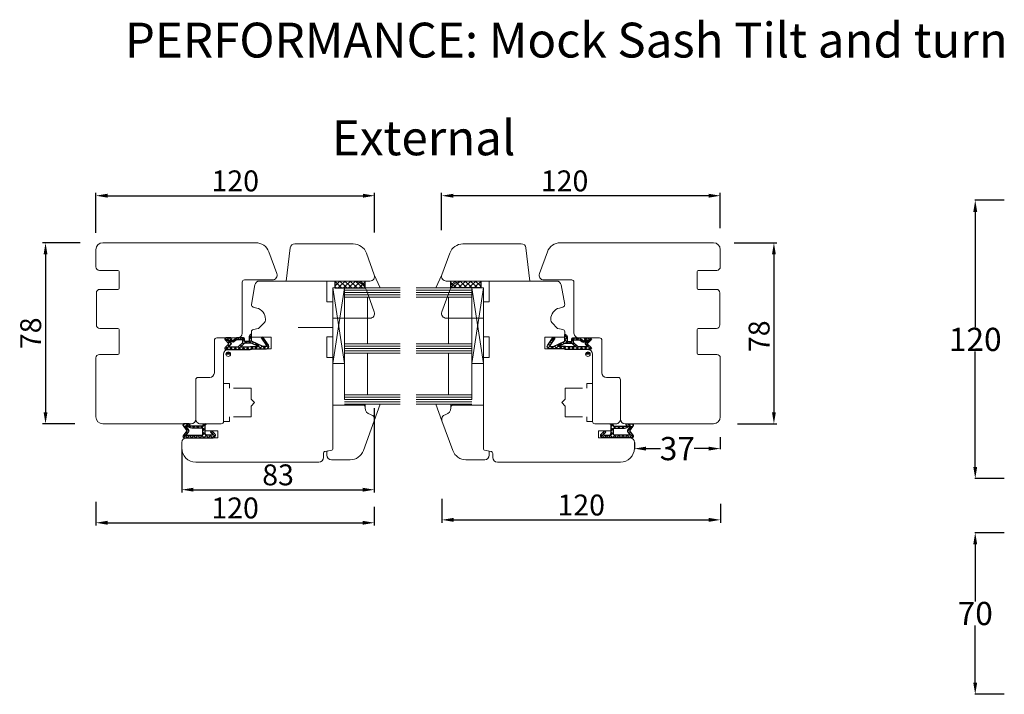
# Model space of a CAD drawing. Units: inches. Extents: x 71545 to 74112, y -56965 to -54888.
# Drawn here: x 73259 to 73683, y -55458 to -55167 of the extents above; entities that cross this region are included whole.
import ezdxf

# ---------------------------------------------------------------- set-up
doc = ezdxf.new("R2010")
doc.units = ezdxf.units.IN
doc.header["$LTSCALE"] = 50
doc.header["$MEASUREMENT"] = 0
doc.linetypes.add('VERDECKT', pattern=[0.375, 0.25, -0.125])
for name, color, linetype in [('BS2521', 4, 'Continuous'), ('Fluegel', 7, 'Continuous'), ('Gasket', 7, 'Continuous'), ('Glas', 4, 'Continuous'), ('LEGENDE', 1, 'Continuous'), ('RIso', 7, 'Continuous'), ('WORK', 5, 'Continuous')]:
    doc.layers.add(name, color=color, linetype=linetype)
doc.layers.add('Medinis konturas', color=7, linetype='Continuous', lineweight=50)
doc.styles.add('Roman', font='romans')
doc.styles.get("Standard").update_dxf_attribs({"font": 'arial.ttf'})
doc.dimstyles.new('ISO-25', dxfattribs={"dimtxt": 2.5, "dimasz": 2.5, "dimexe": 1.25, "dimexo": 0.625, "dimtad": 1, "dimtxsty": 'Standard', "dimcen": 2.5, "dimadec": 0, "dimazin": 0, "dimtfac": 1, "dimtmove": 0, "dimatfit": 3, "dimfxl": 1, "dimarcsym": 0})
doc.dimstyles.new('New style 1', dxfattribs={"dimtxt": 9, "dimasz": 5, "dimexe": 1.25, "dimexo": 0.625, "dimtad": 1, "dimdec": 0, "dimtxsty": 'Standard', "dimcen": 2.5, "dimadec": 0, "dimazin": 0, "dimtfac": 1, "dimtmove": 0, "dimatfit": 3, "dimfxl": 1, "dimarcsym": 0})
doc.dimstyles.new('NORMAL', dxfattribs={"dimscale": 0, "dimtxt": 10, "dimasz": 5, "dimexe": 0.18, "dimexo": 0.0625, "dimgap": 0.09, "dimtad": 0, "dimtih": 1, "dimtoh": 1, "dimdec": 0, "dimzin": 0, "dimdsep": 46, "dimtxsty": 'Standard', "dimcen": 0.09, "dimadec": 0, "dimazin": 0, "dimtfac": 1, "dimtdec": 0, "dimtofl": 0, "dimtmove": 0, "dimatfit": 3, "dimfxl": 1, "dimtolj": 1, "dimtzin": 0, "dimarcsym": 0})

# ---------------------------------------------------------------- blocks, each defined once
blk = doc.blocks.new('FD5-12-5-8')
at = {"layer": 'Gasket'}
h = blk.add_hatch(dxfattribs=at)
h.set_pattern_fill('ANSI37', color=256, scale=0.4, style=0)
h.set_pattern_definition([(45, (0, 0), (-0.8980256121069151, 0.8980256121069153), []), (135, (0, 0), (-0.8980256121069153, -0.8980256121069151), [])])
h.paths.add_polyline_path([(1e-16, 11, 0.668178637919294), (-0.8535533905932695, 11.35355339059324), (-2.500000000000023, 9.707106781186553), (-4.146446609406718, 11.35355339059324, 0.6681786379193034), (-5, 11), (-5.000000000000006, 8.900000000000007, 1), (-4.200000000000001, 8.899999999999947), (-4.199999999999985, 9.000000000000002), (-3.846084513876608, 8.3870003964488, -0.3152987888789748), (-3.896074994209352, 7.815606591605557), (-4.883022221559483, 6.639408687710192, 0.1763269807084698), (-5, 6.318014882866918), (-5, 3.499999999999913, 0.4142135623731117), (-4.499999999999968, 2.999999999999913), (-3.5, 2.999999999999972), (-3.499999999999984, 1), (-5.5, 1, 0.4142135623730951), (-6.5, 0), (-3.582702335169952, -8.53e-14), (-1.30000000000001, -4.895270955235273), (-1.299999999999958, -6.167860279660842, -0.6068148963146051), (-1.772072930905365, -6.413605892947607), (-4.841138850919174, -4.26462280049148), (-5.300000000000012, -4.919944435922698), (-1.873576436351042, -7.319152044288999, 0.6068148963145906), (-0.3000000000000114, -6.499999999999999), (-0.300000000000014, 0.2858571571457007, 0.2015127546239996), (0, 0.9999999999999996)])
h.paths.add_polyline_path([(-1.099999999999994, 4.599999999999934), (-1.10000000000002, 1.5), (-1.299999999999994, 0.3657436360763879), (-1.299999999999994, -3.002309688713297), (-2.699999999999989, -1.413e-13), (-2.700000000000001, 2.999999999999943)], flags=16)
h.paths.add_polyline_path([(-3.031370849898435, 3.799999999999982), (-4.199999999999972, 3.800000000000009), (-4.199999999999985, 6.519968577959077), (-3.459843884026069, 7.402052288251588, 0.3152987888789709), (-3.359862923360596, 8.544839897938093), (-4.199999999999985, 10), (-4.200000000000016, 10.27573593128805), (-2.853553390593333, 8.929289321881363, 0.4142135623730874), (-2.146446609406801, 8.929289321881347), (-1.099999999999994, 9.975735931288083), (-1.099999999999994, 5.731370849898437)], flags=16)
blk.add_line((-6.5, 0), (-6.5, 0), dxfattribs=at)
blk.add_lwpolyline([(-2.500000000000024, 9.707106781186553), (-4.146446609406723, 11.35355339059324), (-2.500000000000024, 9.707106781186553), (-0.8535533905932737, 11.35355339059324, -0.6681786379192989), (0, 11), (0, 1, -0.2015127546239996), (-0.3000000000000139, 0.2858571571457014), (-0.3000000000000114, -6.5, -0.6068148963145977), (-1.87357643635106, -7.319152044288986), (-5.300000000000012, -4.919944435922698), (-4.841138850919174, -4.26462280049148), (-1.772072930905338, -6.413605892947628, 0.6068148963145489), (-1.299999999999958, -6.167860279660858), (-1.30000000000001, -4.895270955235273), (-3.582702335169952, -8.53e-14), (-6.5, 0), (-6.5, 0, -0.4142135623730951), (-5.5, 1), (-3.499999999999984, 1), (-3.5, 2.999999999999972), (-4.499999999999968, 2.999999999999913, -0.4142135623731117), (-5, 3.499999999999913), (-5, 6.318014882866918, -0.1763269807084733), (-4.883022221559477, 6.639408687710202), (-3.896074994209357, 7.815606591605557, 0.3152987888789738), (-3.846084513876605, 8.387000396448796), (-4.199999999999985, 9), (-4.200000000000001, 8.900000000000006, -0.9999999999999998), (-5.000000000000006, 8.900000000000006), (-5, 11, -0.6681786379192989), (-4.146446609406726, 11.35355339059324)], format="xyb", dxfattribs=at)
blk.add_lwpolyline([(-4.199999999999985, 6.519968577959073), (-3.459843884026073, 7.402052288251582, 0.3152987888789714), (-3.359862923360593, 8.54483989793809), (-4.199999999999985, 10), (-4.200000000000017, 10.27573593128805), (-2.853553390593326, 8.92928932188136, 0.4142135623730922), (-2.146446609406793, 8.929289321881354), (-1.099999999999994, 9.975735931288083), (-1.099999999999994, 5.731370849898437), (-3.031370849898435, 3.799999999999982), (-4.199999999999972, 3.800000000000009)], format="xyb", close=True, dxfattribs=at)
blk.add_lwpolyline([(-1.299999999999994, -3.002309688713297), (-2.699999999999988, -1.421e-13), (-2.700000000000001, 2.999999999999943), (-1.099999999999994, 4.599999999999934), (-1.10000000000002, 1.5), (-1.299999999999994, 0.3657436360763882)], close=True, dxfattribs=at)
blk = doc.blocks.new('A$C3B455194')
at = {"layer": 'Gasket'}
h = blk.add_hatch(dxfattribs=at)
h.set_pattern_fill('ANSI37', color=256, scale=0.4, style=0)
h.set_pattern_definition([(45, (-134.7309604614708, -238.9395161572476), (-0.8980256121069151, 0.8980256121069153), []), (135, (-134.7309604614708, -238.9395161572476), (-0.8980256121069153, -0.8980256121069151), [])])
h.paths.add_polyline_path([(-1.612132034356193, -3.170710678118438), (-2.434314575050705, -2.348528137423727), (-3.000000000000085, -2.914213562373163), (-1.70710678118661, -4.207106781186438, 0.6681786379192928), (0, -3.5), (0, 9, 0.6068148963145922), (-0.7867882181757011, 9.409576022144675), (-3.000000000000084, 7.859868448856671), (-5.213211781824612, 9.409576022144675, 0.6068148963145995), (-6, 9), (-6, 6.900000000000203, 1.216532972352818), (-5.229963996556945, 7.051899164434423), (-5, 6.653589838486368), (-5, 1.00000000000017, 0.4142135623730951), (-6, 1.705e-13), (-2.100000000000108, 0, -0.4142135623730863), (-1.100000000000107, -1.000000000000113), (-1.100000000000107, -2.958578643762621, -0.6681786379192941)])
h.paths.add_polyline_path([(-1.600000000000107, 1.00000000000017), (-4.200000000000102, 1.00000000000017), (-4.200000000000102, 5.732050807568952, 0.1316524975873647), (-4.467949192431118, 6.732050807568633), (-5.200000000000101, 8.00000000000017), (-5.200000000000101, 8.42370536190879), (-3.286788218175701, 7.084060050083507, 0.3152987888789871), (-2.713211781824603, 7.084060050083512), (-1.100000000000107, 8.21364310044578), (-1.100000000000107, 1.500000000000169, -0.4142135623730948)], flags=16)
for points in [[(-1.100000000000107, -2.958578643762621), (-1.100000000000107, -1.000000000000113, 0.4142135623730864), (-2.100000000000108, 0), (-6, 1.705e-13), (-6, 1.705e-13, -0.4142135623730951), (-5, 1.00000000000017), (-5, 6.653589838486368), (-5.200000000000101, 7.000000000000171), (-5.200000000000101, 6.900000000000203, -0.9999999999999998), (-6, 6.900000000000203), (-6, 9, -0.6068148963145993), (-5.213211781824612, 9.409576022144675), (-3.000000000000085, 7.859868448856673), (-0.7867882181757011, 9.409576022144675, -0.6068148963145922), (0, 9), (0, -3.5, -0.6681786379192928), (-1.70710678118661, -4.207106781186438), (-3.000000000000085, -2.914213562373163), (-2.434314575050705, -2.348528137423727), (-1.612132034356193, -3.170710678118438, 0.6681786379192941)], [(-4.467949192431206, 6.732050807568783), (-5.200000000000101, 8.00000000000017), (-5.200000000000101, 8.423705361908787), (-3.286788218175701, 7.084060050083507, 0.3152987888789827), (-2.71321178182461, 7.084060050083507), (-1.100000000000107, 8.213643100445779), (-1.100000000000107, 1.500000000000169, -0.4142135623730951), (-1.600000000000108, 1.00000000000017), (-4.200000000000102, 1.00000000000017), (-4.200000000000102, 5.732050807568952, 0.1316524975873868)]]:
    blk.add_lwpolyline(points, format="xyb", close=True, dxfattribs=at)
blk = doc.blocks.new('A$C25D73FEC')
at = {"layer": 'Glas'}
h = blk.add_hatch(dxfattribs=at)
h.set_pattern_fill('ANSI37', color=256, scale=0.5, style=0)
h.set_pattern_definition([(45, (-36.45568770630228, -88.60509408581481), (-1.122532015133643, 1.122532015133643), []), (135, (-36.45568770630228, -88.60509408581481), (-1.122532015133643, -1.122532015133643), [])])
h.paths.add_polyline_path([(3, -1.000000000000085), (0, -1.000000000000085), (0, -14.00000000000011), (3.000000000000013, -14.00000000000005)])
for p, q in [((3, -1.000000000000085), (0, -1.000000000000085)), ((3, -1.000000000000085), (3, -14.00000000000008)), ((3, -14.00000000000008), (0, -14.00000000000008))]:
    blk.add_line(p, q, dxfattribs=at)
blk = doc.blocks.new('*D403')
at = {"layer": 'BS2521', "color": 0, "lineweight": -2, "transparency": 16777216}
for p, q in [((73440.49251393936, -55257.74260129393), (73440.49251393936, -55241.62834126918)), ((73555.4963655397, -55242.87834126918), (73445.49251393936, -55242.87834126918)), ((73560.4963655397, -55256.88378861774), (73560.4963655397, -55241.62834126918))]:
    blk.add_line(p, q, dxfattribs=at)
at = {"layer": 'BS2521', "color": 0, "lineweight": 0, "transparency": 16777216}
for points in [[(73445.49251393936, -55242.04500793584), (73445.49251393936, -55243.71167460251), (73440.49251393936, -55242.87834126918)], [(73555.4963655397, -55242.04500793584), (73555.4963655397, -55243.71167460251), (73560.4963655397, -55242.87834126918)]]:
    blk.add_solid(points, dxfattribs=at)
at = {"layer": 'Defpoints', "color": 0, "lineweight": 0, "transparency": 16777216}
for p in [(73440.49251393936, -55242.87834126918), (73440.49251393936, -55258.36760129393), (73560.4963655397, -55257.50878861774)]:
    blk.add_point(p, dxfattribs=at)
at = {"layer": 'BS2521', "color": 0, "lineweight": 0, "transparency": 16777216, "insert": (73493.4444560147, -55237.65818437968), "char_height": 9, "attachment_point": 5}
blk.add_mtext('120', dxfattribs=at)
blk = doc.blocks.new('*D404')
at = {"layer": 'BS2521', "color": 0, "lineweight": -2, "transparency": 16777216}
for p, q in [((73566.42070306106, -55263.12816416699), (73584.82645982006, -55263.12816416699)), ((73583.57645982006, -55268.12816416699), (73583.57645982006, -55336.12816416699)), ((73567.85298003642, -55341.12816416699), (73584.82645982006, -55341.12816416699))]:
    blk.add_line(p, q, dxfattribs=at)
at = {"layer": 'BS2521', "color": 0, "lineweight": 0, "transparency": 16777216}
for points in [[(73582.74312648673, -55268.12816416699), (73584.40979315339, -55268.12816416699), (73583.57645982006, -55263.12816416699)], [(73582.74312648673, -55336.12816416699), (73584.40979315339, -55336.12816416699), (73583.57645982006, -55341.12816416699)]]:
    blk.add_solid(points, dxfattribs=at)
at = {"layer": 'Defpoints', "color": 0, "lineweight": 0, "transparency": 16777216}
for p in [(73565.79570306106, -55263.12816416699), (73567.22798003642, -55341.12816416699), (73583.57645982006, -55341.12816416699)]:
    blk.add_point(p, dxfattribs=at)
at = {"layer": 'BS2521', "color": 0, "lineweight": 0, "transparency": 16777216, "insert": (73578.35630293058, -55303.40865465843), "char_height": 9, "attachment_point": 5, "rotation": 90}
blk.add_mtext('78', dxfattribs=at)
blk = doc.blocks.new('*D405')
at = {"layer": 'BS2521', "color": 0, "lineweight": -2, "transparency": 16777216}
for p, q in [((73291.64144531371, -55258.81502123601), (73291.64144531371, -55241.62834126918)), ((73296.64144531371, -55242.87834126918), (73406.64528743063, -55242.87834126918)), ((73411.64528743063, -55258.69383223201), (73411.64528743063, -55241.62834126918))]:
    blk.add_line(p, q, dxfattribs=at)
at = {"layer": 'BS2521', "color": 0, "lineweight": 0, "transparency": 16777216}
for points in [[(73296.64144531371, -55242.04500793584), (73296.64144531371, -55243.71167460251), (73291.64144531371, -55242.87834126918)], [(73406.64528743063, -55242.04500793584), (73406.64528743063, -55243.71167460251), (73411.64528743063, -55242.87834126918)]]:
    blk.add_solid(points, dxfattribs=at)
at = {"layer": 'Defpoints', "color": 0, "lineweight": 0, "transparency": 16777216}
for p in [(73411.64528743063, -55242.87834126918), (73291.64144531371, -55259.44002123601), (73411.64528743063, -55259.31883223201)]:
    blk.add_point(p, dxfattribs=at)
at = {"layer": 'BS2521', "color": 0, "lineweight": 0, "transparency": 16777216, "insert": (73351.64336637217, -55237.65818437968), "char_height": 9, "attachment_point": 5}
blk.add_mtext('120', dxfattribs=at)
blk = doc.blocks.new('*D406')
at = {"layer": 'BS2521', "color": 0, "lineweight": -2, "transparency": 16777216}
for p, q in [((73284.81907054671, -55263.12816416699), (73268.70627372024, -55263.12816416699)), ((73269.95627372024, -55268.12816416699), (73269.95627372024, -55336.12816416699)), ((73282.50720842145, -55341.12816416699), (73268.70627372024, -55341.12816416699))]:
    blk.add_line(p, q, dxfattribs=at)
at = {"layer": 'BS2521', "color": 0, "lineweight": 0, "transparency": 16777216}
for points in [[(73269.12294038691, -55268.12816416699), (73270.78960705356, -55268.12816416699), (73269.95627372024, -55263.12816416699)], [(73269.12294038691, -55336.12816416699), (73270.78960705356, -55336.12816416699), (73269.95627372024, -55341.12816416699)]]:
    blk.add_solid(points, dxfattribs=at)
at = {"layer": 'Defpoints', "color": 0, "lineweight": 0, "transparency": 16777216}
for p in [(73285.44407054671, -55263.12816416699), (73269.95627372024, -55341.12816416699), (73283.13220842145, -55341.12816416699)]:
    blk.add_point(p, dxfattribs=at)
at = {"layer": 'BS2521', "color": 0, "lineweight": 0, "transparency": 16777216, "insert": (73264.73611683075, -55302.12816416698), "char_height": 9, "attachment_point": 5, "rotation": 90}
blk.add_mtext('78', dxfattribs=at)
blk = doc.blocks.new('*D407')
at = {"layer": 'BS2521', "color": 0, "lineweight": -2, "transparency": 16777216}
for p, q in [((73411.52468215562, -55334.43720445365), (73411.52468215562, -55370.76111096293)), ((73328.64144531371, -55352.25316416699), (73328.64144531371, -55370.76111096293)), ((73333.64144531371, -55369.51111096293), (73406.52468215562, -55369.51111096293))]:
    blk.add_line(p, q, dxfattribs=at)
at = {"layer": 'BS2521', "color": 0, "lineweight": 0, "transparency": 16777216}
for points in [[(73333.64144531371, -55368.67777762959), (73333.64144531371, -55370.34444429626), (73328.64144531371, -55369.51111096293)], [(73406.52468215562, -55368.67777762959), (73406.52468215562, -55370.34444429626), (73411.52468215562, -55369.51111096293)]]:
    blk.add_solid(points, dxfattribs=at)
at = {"layer": 'Defpoints', "color": 0, "lineweight": 0, "transparency": 16777216}
for p in [(73411.52468215562, -55333.81220445365), (73328.64144531371, -55351.62816416699), (73411.52468215562, -55369.51111096293)]:
    blk.add_point(p, dxfattribs=at)
at = {"layer": 'BS2521', "color": 0, "lineweight": 0, "transparency": 16777216, "insert": (73370.07451366403, -55364.28788449636), "char_height": 9, "attachment_point": 5}
blk.add_mtext('83', dxfattribs=at)
blk = doc.blocks.new('*D409')
at = {"layer": 'BS2521', "color": 0, "lineweight": -2, "transparency": 16777216}
for p, q in [((73291.64144531371, -55374.72034297969), (73291.64144531371, -55384.99257643724)), ((73411.52468215562, -55376.84782019927), (73411.52468215562, -55384.99257643724)), ((73296.64144531371, -55383.74257643724), (73406.52468215562, -55383.74257643724))]:
    blk.add_line(p, q, dxfattribs=at)
at = {"layer": 'BS2521', "color": 0, "lineweight": 0, "transparency": 16777216}
for points in [[(73296.64144531371, -55382.9092431039), (73296.64144531371, -55384.57590977057), (73291.64144531371, -55383.74257643724)], [(73406.52468215562, -55382.9092431039), (73406.52468215562, -55384.57590977057), (73411.52468215562, -55383.74257643724)]]:
    blk.add_solid(points, dxfattribs=at)
at = {"layer": 'Defpoints', "color": 0, "lineweight": 0, "transparency": 16777216}
for p in [(73291.64144531371, -55374.09534297969), (73411.52468215562, -55376.22282019927), (73411.52468215562, -55383.74257643724)]:
    blk.add_point(p, dxfattribs=at)
at = {"layer": 'BS2521', "color": 0, "lineweight": 0, "transparency": 16777216, "insert": (73351.58306373467, -55378.52241954774), "char_height": 9, "attachment_point": 5}
blk.add_mtext('120', dxfattribs=at)
blk = doc.blocks.new('*D410')
at = {"layer": 'BS2521', "color": 0, "lineweight": -2, "transparency": 16777216}
for p, q in [((73440.65820204184, -55373.47034097505), (73440.65820204184, -55383.7425744326)), ((73560.54143888375, -55375.59781819463), (73560.54143888375, -55383.7425744326)), ((73445.65820204184, -55382.4925744326), (73555.54143888375, -55382.4925744326))]:
    blk.add_line(p, q, dxfattribs=at)
at = {"layer": 'BS2521', "color": 0, "lineweight": 0, "transparency": 16777216}
for points in [[(73445.65820204184, -55381.65924109927), (73445.65820204184, -55383.32590776594), (73440.65820204184, -55382.4925744326)], [(73555.54143888375, -55381.65924109927), (73555.54143888375, -55383.32590776594), (73560.54143888375, -55382.4925744326)]]:
    blk.add_solid(points, dxfattribs=at)
at = {"layer": 'Defpoints', "color": 0, "lineweight": 0, "transparency": 16777216}
for p in [(73440.65820204184, -55372.84534097505), (73560.54143888375, -55374.97281819463), (73560.54143888375, -55382.4925744326)]:
    blk.add_point(p, dxfattribs=at)
at = {"layer": 'BS2521', "color": 0, "lineweight": 0, "transparency": 16777216, "insert": (73500.5998204628, -55377.27241754311), "char_height": 9, "attachment_point": 5}
blk.add_mtext('120', dxfattribs=at)
blk = doc.blocks.new('*D415')
at = {"layer": 'Defpoints', "color": 0, "lineweight": 0, "ltscale": 0.1, "transparency": 16777216}
for p in [(73682.774269481, -55244.83812980981), (73670.26079778881, -55364.67628553455), (73682.774269481, -55364.67628553455)]:
    blk.add_point(p, dxfattribs=at)
at = {"layer": 'RIso', "color": 0, "lineweight": -2, "ltscale": 0.1, "transparency": 16777216}
for p, q in [((73682.711769481, -55244.83812980981), (73670.08079778882, -55244.83812980981)), ((73670.26079778881, -55249.83812980981), (73670.26079778881, -55299.56147779497)), ((73670.26079778881, -55359.67628553455), (73670.26079778881, -55309.9529375494)), ((73682.711769481, -55364.67628553455), (73670.08079778882, -55364.67628553455))]:
    blk.add_line(p, q, dxfattribs=at)
at = {"layer": 'RIso', "color": 0, "lineweight": 0, "ltscale": 0.1, "transparency": 16777216}
for points in [[(73669.42746445548, -55249.83812980981), (73671.09413112214, -55249.83812980981), (73670.26079778881, -55244.83812980981)], [(73669.42746445548, -55359.67628553455), (73671.09413112214, -55359.67628553455), (73670.26079778881, -55364.67628553455)]]:
    blk.add_solid(points, dxfattribs=at)
at = {"layer": 'RIso', "color": 0, "lineweight": 0, "ltscale": 0.1, "transparency": 16777216, "insert": (73670.26079778883, -55304.75720767218), "char_height": 10, "attachment_point": 5}
blk.add_mtext('\\A1;120', dxfattribs=at)
blk = doc.blocks.new('*D416')
at = {"layer": 'Defpoints', "color": 0, "lineweight": 0, "ltscale": 0.1, "transparency": 16777216}
for p in [(73682.77195907511, -55388.02168148295), (73670.25848738283, -55457.63115439744), (73682.77195907502, -55457.63115439744)]:
    blk.add_point(p, dxfattribs=at)
at = {"layer": 'RIso', "color": 0, "lineweight": -2, "ltscale": 0.1, "transparency": 16777216}
for p, q in [((73682.70945907511, -55388.02168148295), (73670.07848738284, -55388.02168148295)), ((73670.25848738283, -55393.02168148295), (73670.25848738283, -55417.63068806298)), ((73670.25848738283, -55452.63115439744), (73670.25848738283, -55428.02214781741)), ((73682.70945907502, -55457.63115439744), (73670.07848738284, -55457.63115439744))]:
    blk.add_line(p, q, dxfattribs=at)
at = {"layer": 'RIso', "color": 0, "lineweight": 0, "ltscale": 0.1, "transparency": 16777216}
for points in [[(73669.4251540495, -55393.02168148295), (73671.09182071616, -55393.02168148295), (73670.25848738283, -55388.02168148295)], [(73669.4251540495, -55452.63115439744), (73671.09182071616, -55452.63115439744), (73670.25848738283, -55457.63115439744)]]:
    blk.add_solid(points, dxfattribs=at)
at = {"layer": 'RIso', "color": 0, "lineweight": 0, "ltscale": 0.1, "transparency": 16777216, "insert": (73670.25848738285, -55422.82641794019), "char_height": 10, "attachment_point": 5}
blk.add_mtext('\\A1;70', dxfattribs=at)
blk = doc.blocks.new('*D418')
at = {"layer": 'Defpoints', "color": 0, "lineweight": 0, "ltscale": 0.1, "transparency": 16777216}
for p in [(73523.4963655397, -55349.12816416699), (73560.4963655397, -55346.88037789337), (73523.4963655397, -55351.79779198667)]:
    blk.add_point(p, dxfattribs=at)
at = {"layer": 'RIso', "color": 0, "lineweight": -2, "ltscale": 0.1, "transparency": 16777216}
for p, q in [((73523.4963655397, -55349.19066416699), (73523.4963655397, -55351.97779198667)), ((73560.4963655397, -55346.94287789337), (73560.4963655397, -55351.97779198667)), ((73528.4963655397, -55351.79779198667), (73534.74742965975, -55351.79779198667)), ((73555.4963655397, -55351.79779198667), (73549.24530141965, -55351.79779198667))]:
    blk.add_line(p, q, dxfattribs=at)
at = {"layer": 'RIso', "color": 0, "lineweight": 0, "ltscale": 0.1, "transparency": 16777216}
for points in [[(73528.4963655397, -55350.96445865333), (73528.4963655397, -55352.63112532), (73523.4963655397, -55351.79779198667)], [(73555.4963655397, -55350.96445865333), (73555.4963655397, -55352.63112532), (73560.4963655397, -55351.79779198667)]]:
    blk.add_solid(points, dxfattribs=at)
at = {"layer": 'RIso', "color": 0, "lineweight": 0, "ltscale": 0.1, "transparency": 16777216, "insert": (73541.9963655397, -55351.79779198667), "char_height": 10, "attachment_point": 5}
blk.add_mtext('\\A1;37', dxfattribs=at)

msp = doc.modelspace()

# ---------------------------------------------------------------- linework, layer by layer
at = {"layer": 'Fluegel', "color": 7, "lineweight": 0}
for p, q in [((73294.64144531371, -55263.12816416699), (73360.47297234967, -55263.12816416699)), ((73377.3378665266, -55263.59845989327), (73402.47682395001, -55263.62816416699)), ((73474.79994432679, -55263.59845989327), (73449.6609869034, -55263.62816416699)), ((73557.4963655397, -55263.12816416699), (73491.66483850374, -55263.12816416699)), ((73291.64144531371, -55273.52816416699), (73291.64144531371, -55266.12816416699)), ((73369.52083055528, -55276.44412388034), (73366.1111280744, -55267.07604330704)), ((73373.60021579685, -55279.62816416699), (73375.35277422333, -55265.35472120646)), ((73411.52468215562, -55276.94412388034), (73408.11497967473, -55267.57604330704)), ((73440.61312869779, -55276.94412388034), (73444.02283117868, -55267.57604330704)), ((73478.53759505656, -55279.62816416699), (73476.78503663008, -55265.35472120646)), ((73482.61698029813, -55276.44412388034), (73486.02668277902, -55267.07604330704)), ((73560.4963655397, -55273.52816416699), (73560.4963655397, -55266.12816416699)), ((73293.14144531371, -55275.02816416699), (73301.14144531371, -55275.02816416699)), ((73301.64144531371, -55282.72816416699), (73301.64144531371, -55275.52816416699)), ((73550.4963655397, -55282.72816416699), (73550.4963655397, -55275.52816416699)), ((73558.9963655397, -55275.02816416699), (73550.9963655397, -55275.02816416699)), ((73354.64144531371, -55280.12816416699), (73354.64144531371, -55302.12816416699)), ((73367.64144531371, -55279.12816416699), (73355.64144531371, -55279.12816416699)), ((73360.13889879495, -55281.28086781166), (73358.65663756069, -55289.68718900135)), ((73362.10851430097, -55279.62816416699), (73409.64529691405, -55279.62816416699)), ((73367.64144531371, -55279.12816416699), (73367.64144531371, -55279.12816416699)), ((73391.14529691405, -55288.62816416699), (73391.14529691405, -55279.62816416699)), ((73442.49251393936, -55279.62816416699), (73490.02929655244, -55279.62816416699)), ((73460.99251393936, -55288.62816416699), (73460.99251393936, -55279.62816416699)), ((73484.4963655397, -55279.12816416699), (73496.4963655397, -55279.12816416699)), ((73484.4963655397, -55279.12816416699), (73484.4963655397, -55279.12816416699)), ((73491.99891205847, -55281.28086781166), (73493.48117329272, -55289.68718900135)), ((73497.4963655397, -55280.12816416699), (73497.4963655397, -55302.12816416699)), ((73291.84144531371, -55298.52816416699), (73291.84144531371, -55284.72816416699)), ((73293.34144531371, -55283.22816416699), (73301.14144531371, -55283.22816416699)), ((73411.52468215562, -55292.94412388034), (73408.11497967473, -55283.57604330704)), ((73440.61312869779, -55292.94412388034), (73444.02283117868, -55283.57604330704)), ((73558.7963655397, -55283.22816416699), (73550.9963655397, -55283.22816416699)), ((73560.2963655397, -55298.52816416699), (73560.2963655397, -55284.72816416699)), ((73393.64529691405, -55288.62816416699), (73391.14529691405, -55288.62816416699)), ((73393.64529691405, -55303.62816416699), (73393.64529691405, -55288.62816416699)), ((73458.49251393936, -55288.62816416699), (73460.99251393936, -55288.62816416699)), ((73458.49251393936, -55303.62816416699), (73458.49251393936, -55288.62816416699)), ((73359.3826262686, -55290.8267630053), (73360.93554053923, -55291.24286513003)), ((73492.7551845848, -55290.8267630053), (73491.20227031418, -55291.24286513003)), ((73361.70833028722, -55300.03229825135), (73364.20210548548, -55297.53852305309)), ((73364.64144531371, -55296.07249426148), (73364.64144531371, -55296.47786288131)), ((73409.64529691405, -55295.62816416699), (73393.64529691405, -55295.62816416699)), ((73442.49251393936, -55295.62816416699), (73458.49251393936, -55295.62816416699)), ((73487.4963655397, -55296.07249426148), (73487.4963655397, -55296.47786288131)), ((73490.42948056619, -55300.03229825135), (73487.93570536793, -55297.53852305309)), ((73293.34144531371, -55300.02816416699), (73301.14144531371, -55300.02816416699)), ((73301.64144531371, -55300.52816416699), (73301.64144531371, -55310.72816416699)), ((73358.64144531371, -55301.46726379817), (73358.64144531371, -55303.82816416699)), ((73359.46779713604, -55300.48245604516), (73361.54829270617, -55300.1156085429)), ((73378.69825694819, -55299.62816416699), (73393.64529691405, -55299.62816416699)), ((73492.67001371738, -55300.48245604516), (73490.58951814724, -55300.1156085429)), ((73493.4963655397, -55301.46726379817), (73493.4963655397, -55303.82816416699)), ((73550.4963655397, -55300.52816416699), (73550.4963655397, -55310.72816416699)), ((73558.7963655397, -55300.02816416699), (73550.9963655397, -55300.02816416699)), ((73342.64144531371, -55305.12816416699), (73342.64144531371, -55319.12816416699)), ((73352.64144531371, -55304.12816416699), (73343.64144531371, -55304.12816416699)), ((73367.14144531371, -55303.82816416699), (73358.64144531371, -55303.82816416699)), ((73367.14144531371, -55308.82816416699), (73367.14144531371, -55303.82816416699)), ((73391.14529691405, -55312.62816416699), (73391.14529691405, -55303.62816416699)), ((73393.64529691405, -55303.62816416699), (73391.14529691405, -55303.62816416699)), ((73458.49251393936, -55303.62816416699), (73460.99251393936, -55303.62816416699)), ((73460.99251393936, -55312.62816416699), (73460.99251393936, -55303.62816416699)), ((73484.9963655397, -55303.82816416699), (73493.4963655397, -55303.82816416699)), ((73484.9963655397, -55308.82816416699), (73484.9963655397, -55303.82816416699)), ((73499.4963655397, -55304.12816416699), (73508.4963655397, -55304.12816416699)), ((73509.4963655397, -55305.12816416699), (73509.4963655397, -55319.12816416699)), ((73293.14144531371, -55311.22816416699), (73301.14144531371, -55311.22816416699)), ((73346.64144531371, -55311.12816416699), (73346.64144531371, -55340.12816416699)), ((73358.64144531371, -55309.12816416699), (73348.64144531371, -55309.12816416699)), ((73358.64144531371, -55308.82816416699), (73358.64144531371, -55309.12816416699)), ((73367.14144531371, -55308.82816416699), (73358.64144531371, -55308.82816416699)), ((73484.9963655397, -55308.82816416699), (73493.4963655397, -55308.82816416699)), ((73493.4963655397, -55308.82816416699), (73493.4963655397, -55309.12816416699)), ((73493.4963655397, -55309.12816416699), (73503.4963655397, -55309.12816416699)), ((73505.4963655397, -55311.12816416699), (73505.4963655397, -55340.12816416699)), ((73558.9963655397, -55311.22816416699), (73550.9963655397, -55311.22816416699)), ((73291.64144531371, -55338.12816416699), (73291.64144531371, -55312.72816416699)), ((73393.64529691405, -55312.62816416699), (73391.14529691405, -55312.62816416699)), ((73393.64529691405, -55312.62816416699), (73393.63475847106, -55321.62816416699)), ((73458.49251393936, -55312.62816416699), (73460.99251393936, -55312.62816416699)), ((73458.49251393936, -55312.62816416699), (73458.50305238234, -55321.62816416699)), ((73560.4963655397, -55338.12816416699), (73560.4963655397, -55312.72816416699)), ((73334.64144531371, -55322.12816416699), (73334.64144531371, -55339.12816416699)), ((73340.64144531371, -55321.12816416699), (73335.64144531371, -55321.12816416699)), ((73393.60021579685, -55351.12816416699), (73393.63475847106, -55321.62816416699)), ((73458.53759505656, -55351.12816416699), (73458.50305238234, -55321.62816416699)), ((73511.4963655397, -55321.12816416699), (73516.4963655397, -55321.12816416699)), ((73517.4963655397, -55322.12816416699), (73517.4963655397, -55339.12816416699)), ((73393.60021579686, -55352.00330642857), (73393.60021579686, -55333.12816416699)), ((73407.10021579686, -55333.12816416699), (73393.60021579686, -55333.12816416699)), ((73407.60021579686, -55333.62816416699), (73407.10021579686, -55333.12816416699)), ((73444.53759505655, -55333.62816416699), (73445.03759505655, -55333.12816416699)), ((73445.03759505655, -55333.12816416699), (73458.53759505655, -55333.12816416699)), ((73458.53759505655, -55352.00330642857), (73458.53759505654, -55333.12816416699)), ((73407.60021579686, -55334.21973245737), (73407.60021579686, -55333.62816416699)), ((73444.53759505655, -55334.21973245737), (73444.53759505655, -55333.62816416699)), ((73332.64144531371, -55341.12816416699), (73294.64144531371, -55341.12816416699)), ((73338.64144531371, -55341.12816416699), (73338.64144531371, -55341.12816416699)), ((73345.64144531371, -55341.12816416699), (73339.64144531371, -55341.12816416699)), ((73411.47960103843, -55339.81220445364), (73406.79600273761, -55352.68028502695)), ((73440.65820981498, -55339.81220445364), (73445.3418081158, -55352.68028502695)), ((73506.4963655397, -55341.12816416699), (73512.4963655397, -55341.12816416699)), ((73513.4963655397, -55341.12816416699), (73513.4963655397, -55341.12816416699)), ((73519.4963655397, -55341.12816416699), (73557.4963655397, -55341.12816416699)), ((73338.64144531371, -55342.12816416699), (73338.64144531371, -55344.12816416699)), ((73344.14144531371, -55344.12816416699), (73338.64144531371, -55344.12816416699)), ((73344.14144531371, -55344.12816416699), (73344.14144531371, -55347.12816416699)), ((73507.9963655397, -55344.12816416699), (73513.4963655397, -55344.12816416699)), ((73507.9963655397, -55344.12816416699), (73507.9963655397, -55347.12816416699)), ((73513.4963655397, -55342.12816416699), (73513.4963655397, -55344.12816416699)), ((73328.64144531371, -55349.12816416699), (73328.64144531371, -55351.62816416699)), ((73344.14144531371, -55347.12816416699), (73330.64144531371, -55347.12816416699)), ((73507.9963655397, -55347.12816416699), (73521.4963655397, -55347.12816416699)), ((73523.4963655397, -55349.12816416699), (73523.4963655397, -55351.62816416699)), ((73390.42656761917, -55352.98245604516), (73393.1870398857, -55352.49571030508)), ((73391.10021579686, -55353.28322351152), (73391.10021579686, -55354.62816416699)), ((73458.95077096771, -55352.49571030508), (73461.71124323424, -55352.98245604516)), ((73461.03759505655, -55353.28322351152), (73461.03759505655, -55354.62816416699)), ((73401.1578470129, -55356.62816416699), (73393.10021579686, -55356.62816416699)), ((73450.97996384051, -55356.62816416699), (73459.03759505655, -55356.62816416699))]:
    msp.add_line(p, q, dxfattribs=at)
at = {"layer": 'Fluegel', "color": 7, "linetype": 'VERDECKT', "lineweight": 0, "ltscale": 0.6}
for p, q in [((73349.14144531371, -55323.82816416699), (73346.64144531371, -55323.82816416699)), ((73349.14144531371, -55323.82816416699), (73349.14144531371, -55325.82816416699)), ((73502.9963655397, -55323.82816416699), (73505.4963655397, -55323.82816416699)), ((73502.9963655397, -55323.82816416699), (73502.9963655397, -55325.82816416699)), ((73358.44144531371, -55325.82816416699), (73349.14144531371, -55325.82816416699)), ((73358.44144531371, -55325.82816416699), (73358.44144531371, -55330.47816416699)), ((73493.6963655397, -55325.82816416699), (73493.6963655397, -55330.47816416699)), ((73493.6963655397, -55325.82816416699), (73502.9963655397, -55325.82816416699)), ((73359.94144531371, -55331.97816416699), (73358.44144531371, -55330.47816416699)), ((73359.94144531371, -55331.97816416699), (73358.44144531371, -55333.47816416699)), ((73359.94144531371, -55331.97816416699), (73359.94144531371, -55331.97816416699)), ((73492.1963655397, -55331.97816416699), (73493.6963655397, -55330.47816416699)), ((73492.1963655397, -55331.97816416699), (73492.1963655397, -55331.97816416699)), ((73492.1963655397, -55331.97816416699), (73493.6963655397, -55333.47816416699)), ((73358.44144531371, -55333.47816416699), (73358.44144531371, -55338.12816416699)), ((73493.6963655397, -55333.47816416699), (73493.6963655397, -55338.12816416699)), ((73349.14144531371, -55340.12816416699), (73346.64144531371, -55340.12816416699)), ((73349.14144531371, -55338.12816416699), (73349.14144531371, -55340.12816416699)), ((73358.44144531371, -55338.12816416699), (73349.14144531371, -55338.12816416699)), ((73493.6963655397, -55338.12816416699), (73502.9963655397, -55338.12816416699)), ((73502.9963655397, -55338.12816416699), (73502.9963655397, -55340.12816416699)), ((73502.9963655397, -55340.12816416699), (73505.4963655397, -55340.12816416699))]:
    msp.add_line(p, q, dxfattribs=at)
at = {"layer": 'Fluegel', "color": 0, "lineweight": 0}
for centre, radius, start, end in [((73294.64144531371, -55266.12816416699), 3, 90, 180), ((73377.3378665266, -55265.59845989327), 2, 90, 172.9999999999546), ((73294.64144531371, -55338.12816416699), 3, 180, 270), ((73334.64144531371, -55351.62816416699), 6, 180, 270)]:
    msp.add_arc(centre, radius, start, end, dxfattribs=at)
at = {"layer": 'Fluegel', "color": 7, "lineweight": 0}
for centre, radius, start, end in [((73360.47297234967, -55269.12816416699), 6, 20.00000000001707, 90), ((73402.47682395001, -55269.62816416699), 6, 20.00000000001707, 90), ((73449.6609869034, -55269.62816416699), 6, 90, 159.9999999999829), ((73474.79994432679, -55265.59845989327), 2, 7.000000000045389, 90), ((73491.66483850374, -55269.12816416699), 6, 90, 159.9999999999829), ((73557.4963655397, -55266.12816416699), 3, 0, 90), ((73293.14144531371, -55273.52816416699), 1.5, 180, 270), ((73558.9963655397, -55273.52816416699), 1.5, 270, 0), ((73301.14144531371, -55275.52816416699), 0.5, 0, 90), ((73367.64144531371, -55277.12816416699), 2, 270, 20.00000000001707), ((73409.64529691405, -55277.62816416699), 2, 270, 20.00000000001707), ((73442.49251393936, -55277.62816416699), 2, 159.9999999999829, 270), ((73484.4963655397, -55277.12816416699), 2, 159.9999999999829, 270), ((73550.9963655397, -55275.52816416699), 0.5, 90, 180), ((73355.64144531371, -55280.12816416699), 1, 90, 180), ((73362.10851430097, -55281.62816416699), 2, 90, 170.0000000000081), ((73402.47682395001, -55285.62816416699), 6, 20.00000000001707, 90), ((73449.6609869034, -55285.62816416699), 6, 90, 159.9999999999829), ((73490.02929655244, -55281.62816416699), 2, 9.999999999991912, 90), ((73496.4963655397, -55280.12816416699), 1, 0, 90), ((73293.34144531371, -55284.72816416699), 1.5, 90, 180), ((73301.14144531371, -55282.72816416699), 0.5, 270, 0), ((73550.9963655397, -55282.72816416699), 0.5, 180, 270), ((73558.7963655397, -55284.72816416699), 1.5, 0, 90), ((73359.64144531371, -55289.86083717901), 1, 170.0000000000081, 254.999999999831), ((73492.4963655397, -55289.86083717901), 1, 285.0000000001691, 9.999999999991912), ((73359.64144531371, -55296.07249426148), 5, 0, 74.99999999983095), ((73409.64529691405, -55293.62816416699), 2, 270, 20.00000000001707), ((73442.49251393936, -55293.62816416699), 2, 159.9999999999829, 270), ((73492.4963655397, -55296.07249426148), 5, 105.0000000001691, 180), ((73293.34144531371, -55298.52816416699), 1.5, 180, 270), ((73363.14144531371, -55296.47786288131), 1.5, 315.0000000002948, 0), ((73488.9963655397, -55296.47786288131), 1.5, 180, 224.9999999997052), ((73558.7963655397, -55298.52816416699), 1.5, 270, 0), ((73301.14144531371, -55300.52816416699), 0.5, 0, 90), ((73352.64144531371, -55302.12816416699), 2, 270, 0), ((73359.64144531371, -55301.46726379817), 1, 99.9999999996535, 180), ((73361.49619825286, -55299.820166217), 0.3, 279.9999999996535, 315.0000000002948), ((73490.64161260055, -55299.820166217), 0.3, 224.9999999997052, 260.0000000003465), ((73492.4963655397, -55301.46726379817), 1, 0, 80.00000000034652), ((73499.4963655397, -55302.12816416699), 2, 180, 270), ((73550.9963655397, -55300.52816416699), 0.5, 90, 180), ((73343.64144531371, -55305.12816416699), 1, 90, 180), ((73508.4963655397, -55305.12816416699), 1, 0, 90), ((73293.14144531371, -55312.72816416699), 1.5, 90, 180), ((73301.14144531371, -55310.72816416699), 0.5, 270, 0), ((73348.64144531371, -55311.12816416699), 2, 90, 180), ((73503.4963655397, -55311.12816416699), 2, 0, 90), ((73550.9963655397, -55310.72816416699), 0.5, 180, 270), ((73558.9963655397, -55312.72816416699), 1.5, 0, 90), ((73340.64144531371, -55319.12816416699), 2, 270, 0), ((73511.4963655397, -55319.12816416699), 2, 180, 270), ((73335.64144531371, -55322.12816416699), 1, 90, 180), ((73516.4963655397, -55322.12816416699), 1, 0, 90), ((73410.60021579686, -55334.21973245737), 3, 180, 254.999999999831), ((73409.60021579686, -55339.12816416699), 2, 339.9999999999829, 74.99999999983095), ((73442.53759505655, -55339.12816416699), 2, 105.0000000001691, 200.0000000000171), ((73441.53759505655, -55334.21973245737), 3, 285.0000000001691, 0), ((73332.64144531371, -55339.12816416699), 2, 270, 0), ((73339.64144531371, -55342.12816416699), 1, 90, 180), ((73345.64144531371, -55340.12816416699), 1, 270, 0), ((73506.4963655397, -55340.12816416699), 1, 180, 270), ((73512.4963655397, -55342.12816416699), 1, 0, 90), ((73519.4963655397, -55339.12816416699), 2, 180, 270), ((73557.4963655397, -55338.12816416699), 3, 270, 0), ((73330.64144531371, -55349.12816416699), 2, 90, 180), ((73521.4963655397, -55349.12816416699), 2, 0, 90), ((73391.60021579686, -55353.28322351152), 0.5, 99.9999999996535, 180), ((73401.1578470129, -55350.62816416699), 5.99999999999993, 270, 339.9999999999829), ((73450.97996384051, -55350.62816416699), 5.99999999999993, 200.0000000000171, 270), ((73460.53759505655, -55353.28322351152), 0.5, 0, 80.00000000034652), ((73517.4963655397, -55351.62816416699), 6, 270, 0), ((73393.10021579686, -55354.62816416699), 2, 180, 270), ((73459.03759505655, -55354.62816416699), 2, 270, 0)]:
    msp.add_arc(centre, radius, start, end, dxfattribs=at)
at = {"layer": 'Glas', "color": 7, "lineweight": 0}
for p, q in [((73411.52468215562, -55276.94412388034), (73414.07237770257, -55282.62816416699)), ((73440.61312869779, -55276.94412388034), (73438.06543315084, -55282.62816416699)), ((73398.64529691405, -55330.62816416699), (73398.64529691405, -55282.62816416699)), ((73453.49251393936, -55330.62816416699), (73453.49251393936, -55282.62816416699)), ((73408.64529691405, -55306.62816416699), (73408.64529691405, -55286.62816416699)), ((73443.49251393936, -55306.62816416699), (73443.49251393936, -55286.62816416699)), ((73422.64529691405, -55306.62816416699), (73398.64529691405, -55306.62816416699)), ((73422.64529691405, -55307.62816416699), (73398.64529691405, -55307.62816416699)), ((73429.49251393936, -55306.62816416699), (73453.49251393936, -55306.62816416699)), ((73429.49251393936, -55307.62816416699), (73453.49251393936, -55307.62816416699)), ((73422.64529691405, -55308.62816416699), (73398.64529691405, -55308.62816416699)), ((73422.64529691405, -55309.62816416699), (73398.64529691405, -55309.62816416699)), ((73422.64529691405, -55310.62816416699), (73398.64529691405, -55310.62816416699)), ((73408.64529691405, -55310.62816416699), (73408.64529691405, -55328.62816416699)), ((73429.49251393936, -55308.62816416699), (73453.49251393936, -55308.62816416699)), ((73429.49251393936, -55309.62816416699), (73453.49251393936, -55309.62816416699)), ((73429.49251393936, -55310.62816416699), (73453.49251393936, -55310.62816416699)), ((73443.49251393936, -55310.62816416699), (73443.49251393936, -55328.62816416699)), ((73407.60021579686, -55333.62816416699), (73407.60021579686, -55332.62816416699)), ((73411.47960103843, -55339.81220445364), (73414.09437786455, -55332.62816416699)), ((73440.65820981498, -55339.81220445364), (73438.04343298887, -55332.62816416699)), ((73444.53759505655, -55333.62816416699), (73444.53759505655, -55332.62816416699))]:
    msp.add_line(p, q, dxfattribs=at)
at = {"layer": 'LEGENDE', "color": 7, "lineweight": 0}
for p, q in [((73347.79048516594, -55311.12816416699), (73349.4979228985, -55311.12816416699)), ((73349.36505848859, -55310.88552104456), (73347.9998199362, -55310.88552104456)), ((73348.41746474137, -55310.6555849734), (73348.99439176588, -55310.6555849734)), ((73504.34732568747, -55311.12816416699), (73502.63988795491, -55311.12816416699)), ((73502.77275236482, -55310.88552104456), (73504.13799091721, -55310.88552104456)), ((73503.72034611204, -55310.6555849734), (73503.14341908753, -55310.6555849734))]:
    msp.add_line(p, q, dxfattribs=at)
for centre in [(73348.64144531371, -55311.12816416699), (73503.4963655397, -55311.12816416699)]:
    msp.add_circle(centre, 1, dxfattribs=at)
for centre in [(73348.6824392124, -55311.0909251039), (73503.45537164102, -55311.0909251039)]:
    msp.add_arc(centre, 0.7128533536626664, 16.74684259086472, 163.2531574091353, dxfattribs=at)
at = {"layer": 'Medinis konturas', "color": 7, "lineweight": 0}
for p, q in [((73410.11785388707, -55337.19631251442), (73409.82375866156, -55337.11750993624)), ((73442.01995696634, -55337.19631251442), (73442.31405219185, -55337.11750993624)), ((73389.60021579685, -55353.96726379817), (73389.60021579685, -55355.62816416699)), ((73393.60021579686, -55352.00330642857), (73393.60021579686, -55351.12816416699)), ((73458.53759505655, -55352.00330642857), (73458.53759505655, -55351.12816416699)), ((73462.53759505656, -55353.96726379817), (73462.53759505656, -55355.62816416699)), ((73387.64144531371, -55357.62816416699), (73334.64144531371, -55357.62816416699)), ((73464.4963655397, -55357.62816416699), (73517.4963655397, -55357.62816416699))]:
    msp.add_line(p, q, dxfattribs=at)
for centre, radius, start, end in [((73390.60021579685, -55353.96726379817), 1, 99.9999999996535, 180), ((73393.10021579686, -55352.00330642857), 0.5, 279.9999999996535, 0), ((73459.03759505655, -55352.00330642857), 0.5, 180, 260.0000000003465), ((73461.53759505656, -55353.96726379817), 1, 0, 80.00000000034652), ((73387.60021579685, -55355.62816416699), 2, 270, 0), ((73464.53759505656, -55355.62816416699), 2, 180, 270)]:
    msp.add_arc(centre, radius, start, end, dxfattribs=at)
at = {"layer": 'RIso', "color": 7, "lineweight": 0, "ltscale": 0.6}
for p, q in [((73336.64144531371, -55341.12816416699), (73339.64144531371, -55341.12816416699)), ((73515.4963655397, -55341.12816416699), (73512.4963655397, -55341.12816416699))]:
    msp.add_line(p, q, dxfattribs=at)
for centre, start, end in [((73336.64144531371, -55339.12816416699), 173.7852521566163, 270), ((73515.4963655397, -55339.12816416699), 270, 6.214747843383711)]:
    msp.add_arc(centre, 2, start, end, dxfattribs=at)
at = {"layer": 'WORK', "color": 7, "linetype": 'Continuous', "lineweight": 0}
for p, q in [((73393.64529691405, -55282.62816416699), (73422.64529691405, -55282.62816416699)), ((73393.64529691405, -55282.62816416699), (73398.64529691405, -55315.12816416699)), ((73393.64529691405, -55315.12816416699), (73398.64529691405, -55282.62816416699)), ((73393.64529691405, -55315.12816416699), (73393.64529691405, -55282.62816416699)), ((73393.64529691405, -55282.87816416699), (73393.64529691405, -55282.87816416699)), ((73398.64529691405, -55330.62816416699), (73398.64529691405, -55282.62816416699)), ((73422.64529691405, -55283.62816416699), (73398.64529691405, -55283.62816416699)), ((73422.64529691405, -55284.62816416699), (73398.64529691405, -55284.62816416699)), ((73422.64529691405, -55285.62816416699), (73398.64529691405, -55285.62816416699)), ((73429.49251393936, -55282.62816416699), (73458.49251393936, -55282.62816416699)), ((73429.49251393936, -55283.62816416699), (73453.49251393936, -55283.62816416699)), ((73429.49251393936, -55284.62816416699), (73453.49251393936, -55284.62816416699)), ((73429.49251393936, -55285.62816416699), (73453.49251393936, -55285.62816416699)), ((73453.49251393936, -55330.62816416699), (73453.49251393936, -55282.62816416699)), ((73458.49251393936, -55282.62816416699), (73453.49251393936, -55315.12816416699)), ((73458.49251393936, -55315.12816416699), (73453.49251393936, -55282.62816416699)), ((73458.49251393936, -55315.12816416699), (73458.49251393936, -55282.62816416699)), ((73458.49251393936, -55282.87816416699), (73458.49251393936, -55282.87816416699)), ((73422.64529691405, -55286.62816416699), (73398.64529691405, -55286.62816416699)), ((73429.49251393936, -55286.62816416699), (73453.49251393936, -55286.62816416699)), ((73398.64529691405, -55315.12816416699), (73393.64529691405, -55315.12816416699)), ((73453.49251393936, -55315.12816416699), (73458.49251393936, -55315.12816416699)), ((73422.64529691405, -55328.62816416699), (73398.64529691405, -55328.62816416699)), ((73429.49251393936, -55328.62816416699), (73453.49251393936, -55328.62816416699)), ((73422.64529691405, -55329.62816416699), (73398.64529691405, -55329.62816416699)), ((73422.64529691405, -55330.62816416699), (73398.64529691405, -55330.62816416699)), ((73422.64529691405, -55331.62816416699), (73398.64529691405, -55331.62816416699)), ((73422.64529691405, -55332.62816416699), (73398.64529691405, -55332.62816416699)), ((73429.49251393936, -55329.62816416699), (73453.49251393936, -55329.62816416699)), ((73429.49251393936, -55330.62816416699), (73453.49251393936, -55330.62816416699)), ((73429.49251393936, -55331.62816416699), (73453.49251393936, -55331.62816416699)), ((73429.49251393936, -55332.62816416699), (73453.49251393936, -55332.62816416699))]:
    msp.add_line(p, q, dxfattribs=at)

# ---------------------------------------------------------------- block references
at = {"layer": 'Fluegel', "color": 7, "lineweight": 0, "xscale": -1, "rotation": 90}
for name, p in [('FD5-12-5-8', (73358.64144531371, -55309.12816416699)), ('A$C3B455194', (73338.64144531371, -55347.12816416699))]:
    msp.add_blockref(name, p, dxfattribs=at)
at = {"layer": 'Fluegel', "color": 7, "lineweight": 0, "rotation": 270}
for name, p in [('FD5-12-5-8', (73493.4963655397, -55309.12816416699)), ('A$C3B455194', (73513.4963655397, -55347.12816416699))]:
    msp.add_blockref(name, p, dxfattribs=at)
at = {"layer": 'WORK', "color": 7, "linetype": 'Continuous', "lineweight": 0, "xscale": -1, "rotation": 90}
msp.add_blockref('A$C25D73FEC', (73393.64529691405, -55279.62816416699), dxfattribs=at)
at = {"layer": 'WORK', "color": 7, "linetype": 'Continuous', "lineweight": 0, "rotation": 270}
msp.add_blockref('A$C25D73FEC', (73458.49251393936, -55279.62816416699), dxfattribs=at)

# ---------------------------------------------------------------- texts
at = {"lineweight": 0, "insert": (73393.2381280693, -55210.46321534616), "char_height": 15, "attachment_point": 1}
msp.add_mtext_dynamic_manual_height_columns('External', width=37.80751143007365, gutter_width=12.5, heights=[0], dxfattribs=at)
at = {"layer": 'RIso', "lineweight": 0, "ltscale": 0.1, "insert": (73304.09769606778, -55168.35308656876), "char_height": 15, "attachment_point": 1, "style": 'Roman'}
msp.add_mtext_dynamic_manual_height_columns('\\pt45;PERFORMANCE: Mock Sash Tilt and turn', width=981.0803189441503, gutter_width=117.4405335783085, heights=[371.963648173027], dxfattribs=at)

# ---------------------------------------------------------------- dimensions: what is measured, and where the dimension line sits
at = {"layer": 'BS2521', "color": 251, "lineweight": 0}
dim = msp.add_linear_dim(base=(73411.64528743063, -55242.87834126918), p1=(73291.64144531371, -55259.44002123601), p2=(73411.64528743063, -55259.31883223201), angle=180, dimstyle='New style 1', dxfattribs=at)
dim.commit()
dim.dimension.update_dxf_attribs({"geometry": '*D405', "text_midpoint": (73351.64336637217, -55242.87834126918), "dimtype": 160})
dim = msp.add_linear_dim(base=(73440.49251393936, -55242.87834126918), p1=(73560.4963655397, -55257.50878861774), p2=(73440.49251393936, -55258.36760129393), dimstyle='ISO-25', override={"dimtxt": 9, "dimasz": 5, "dimdec": 0}, dxfattribs=at)
dim.commit()
dim.dimension.update_dxf_attribs({"geometry": '*D403', "text_midpoint": (73493.4444560147, -55242.87834126918), "dimtype": 160})
for base, p1, p2, angle, picture, middle in [((73269.95627372024, -55341.12816416699), (73285.44407054671, -55263.12816416699), (73283.13220842145, -55341.12816416699), 270, '*D406', (73269.95627372025, -55302.12816416698)), ((73583.57645982006, -55341.12816416699), (73565.79570306106, -55263.12816416699), (73567.22798003642, -55341.12816416699), 270, '*D404', (73583.57645982008, -55303.40865465843)), ((73411.52468215562, -55369.51111096293), (73328.64144531371, -55351.62816416699), (73411.52468215562, -55333.81220445365), 180, '*D407', (73370.07451366403, -55369.51111096293))]:
    dim = msp.add_linear_dim(base=base, p1=p1, p2=p2, angle=angle, dimstyle='ISO-25', override={"dimtxt": 9, "dimasz": 5, "dimdec": 0}, dxfattribs=at)
    dim.commit()
    dim.dimension.update_dxf_attribs({"geometry": picture, "text_midpoint": middle, "dimtype": 160})
for base, p1, p2, picture, middle in [((73411.52468215562, -55383.74257643724), (73291.64144531371, -55374.09534297969), (73411.52468215562, -55376.22282019927), '*D409', (73351.58306373467, -55378.52241954774)), ((73560.54143888375, -55382.4925744326), (73440.65820204184, -55372.84534097505), (73560.54143888375, -55374.97281819463), '*D410', (73500.5998204628, -55377.27241754311))]:
    dim = msp.add_linear_dim(base=base, p1=p1, p2=p2, angle=180, dimstyle='ISO-25', override={"dimtxt": 9, "dimasz": 5, "dimdec": 0}, dxfattribs=at)
    dim.commit()
    dim.dimension.update_dxf_attribs({"geometry": picture, "text_midpoint": middle})
at = {"layer": 'RIso', "lineweight": 0, "ltscale": 0.1, "transparency": 33554687}
for base, p1, p2, picture, middle in [((73670.26079778881, -55364.67628553455), (73682.774269481, -55244.83812980981), (73682.774269481, -55364.67628553455), '*D415', (73670.26079778883, -55304.75720767218)), ((73670.25848738283, -55457.63115439744), (73682.77195907511, -55388.02168148295), (73682.77195907502, -55457.63115439744), '*D416', (73670.25848738285, -55422.82641794019))]:
    dim = msp.add_linear_dim(base=base, p1=p1, p2=p2, angle=90, dimstyle='NORMAL', override={"dimscale": 1}, dxfattribs=at)
    dim.commit()
    dim.dimension.update_dxf_attribs({"geometry": picture, "text_midpoint": middle})
dim = msp.add_linear_dim(base=(73523.4963655397, -55351.79779198667), p1=(73560.4963655397, -55346.88037789337), p2=(73523.4963655397, -55349.12816416699), dimstyle='NORMAL', override={"dimscale": 1}, dxfattribs=at)
dim.commit()
dim.dimension.update_dxf_attribs({"geometry": '*D418', "text_midpoint": (73541.9963655397, -55351.79779198667)})

doc.saveas('drawing.dxf')
